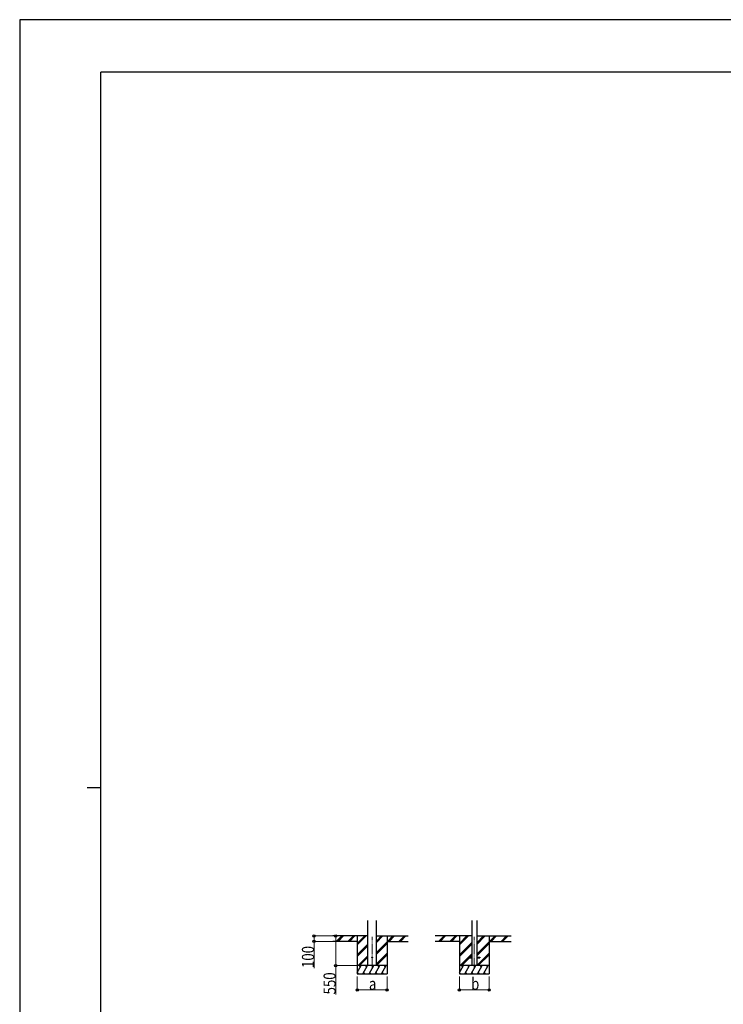
# Model space of a CAD drawing. Units: millimetres. Extents: x 0 to 42050, y 0 to 29700.
# Drawn here: x 0 to 13030, y 11460 to 29700 of the extents above; entities that cross this region are included whole.
import ezdxf

# ---------------------------------------------------------------- set-up
doc = ezdxf.new("R2010")
doc.units = ezdxf.units.MM
doc.linetypes.add('YCENTER_1', pattern=[13, 10, -1, 1, -1])
for name, color, linetype, lineweight in [('YKK_12', 2, 'Continuous', 13), ('YKK_13', 4, 'Continuous', 30), ('YKK_A1', 4, 'Continuous', 30), ('YKK_D', 6, 'Continuous', 13), ('YKK_ZWAK', 7, 'Continuous', 30)]:
    doc.layers.add(name, color=color, linetype=linetype, lineweight=lineweight)
doc.styles.add('text-b', font='extslim2.shx', dxfattribs={"width": 0.8, "bigfont": 'extfont2.shx'})

msp = doc.modelspace()

# ---------------------------------------------------------------- linework, layer by layer
at = {"layer": 'YKK_12', "linetype": 'YCENTER_1', "ltscale": 20}
for p, q in [((6527, 12125), (6527, 12709)), ((8419, 12125), (8419, 12709))]:
    msp.add_line(p, q, dxfattribs=at)
at = {"layer": 'YKK_13', "ltscale": 20}
for p, q in [((8313, 12331), (8313, 12322)), ((8313, 12331), (8373, 12331)), ((8313, 12322), (8373, 12322)), ((8464, 12331), (8524, 12331)), ((8464, 12322), (8524, 12322)), ((8524, 12331), (8524, 12322))]:
    msp.add_line(p, q, dxfattribs=at)
msp.add_circle((6527, 12326), 5, dxfattribs=at)
at = {"layer": 'YKK_A1', "ltscale": 20}
for p, q in [((6449, 12176), (6449, 13011)), ((6605, 12176), (6605, 13011)), ((8373, 13011), (8373, 12176)), ((8464, 13011), (8464, 12176))]:
    msp.add_line(p, q, dxfattribs=at)
at = {"layer": 'YKK_A1'}
for p, q in [((6449, 12726), (5801, 12726)), ((6252, 12626), (5801, 12626)), ((6252, 12726), (6252, 12026)), ((6605, 12726), (7193, 12726)), ((6802, 12726), (6802, 12026)), ((6802, 12626), (7193, 12626)), ((8373, 12726), (7693, 12726)), ((8144, 12626), (7693, 12626)), ((8144, 12726), (8144, 12026)), ((8464, 12726), (9102, 12726)), ((8694, 12726), (8694, 12026)), ((8694, 12626), (9102, 12626))]:
    msp.add_line(p, q, dxfattribs=at)
at = {"layer": 'YKK_A1', "linetype": 'Continuous'}
for p, q in [((5868, 12627), (5966, 12726)), ((5881, 12626), (5981, 12726)), ((5895, 12626), (5995, 12726)), ((6080, 12627), (6179, 12726)), ((6093, 12626), (6193, 12726)), ((6107, 12626), (6207, 12726)), ((6252, 12559), (6419, 12726)), ((6252, 12573), (6405, 12726)), ((6252, 12587), (6391, 12726)), ((6605, 12604), (6727, 12726)), ((6605, 12618), (6713, 12726)), ((6605, 12632), (6699, 12726)), ((6605, 12420), (6802, 12617)), ((6605, 12406), (6802, 12603)), ((6605, 12391), (6802, 12589)), ((6811, 12626), (6911, 12726)), ((6825, 12626), (6925, 12726)), ((6839, 12626), (6939, 12726)), ((7023, 12626), (7123, 12726)), ((7037, 12626), (7137, 12726)), ((7052, 12626), (7152, 12726)), ((7759, 12627), (7858, 12726)), ((7772, 12626), (7872, 12726)), ((7786, 12626), (7886, 12726)), ((7972, 12627), (8070, 12726)), ((7984, 12626), (8084, 12726)), ((7998, 12626), (8098, 12726)), ((8144, 12559), (8311, 12726)), ((8144, 12573), (8296, 12726)), ((8144, 12587), (8282, 12726)), ((8144, 12375), (8373, 12605)), ((8144, 12361), (8373, 12591)), ((8464, 12571), (8619, 12726)), ((8464, 12585), (8605, 12726)), ((8464, 12599), (8591, 12726)), ((8464, 12387), (8694, 12617)), ((8464, 12373), (8694, 12603)), ((8464, 12359), (8694, 12589)), ((8703, 12626), (8803, 12726)), ((8717, 12626), (8817, 12726)), ((8731, 12626), (8831, 12726)), ((8915, 12626), (9015, 12726)), ((8929, 12626), (9029, 12726)), ((8943, 12626), (9043, 12726)), ((6252, 12375), (6449, 12573)), ((6252, 12361), (6449, 12558)), ((6252, 12347), (6449, 12544)), ((6605, 12208), (6802, 12405)), ((8144, 12347), (8373, 12577)), ((8465, 12176), (8694, 12405)), ((6265, 12176), (6449, 12360)), ((6279, 12176), (6449, 12346)), ((6293, 12176), (6449, 12332)), ((6605, 12193), (6802, 12391)), ((6605, 12179), (6802, 12377)), ((8156, 12176), (8373, 12393)), ((8171, 12176), (8316, 12322)), ((8185, 12176), (8330, 12322)), ((8325, 12331), (8373, 12379)), ((8339, 12331), (8373, 12365)), ((8479, 12176), (8694, 12391)), ((8493, 12176), (8694, 12377)), ((6252, 12051), (6324, 12176)), ((6253, 12052), (6268, 12026)), ((6353, 12026), (6440, 12176)), ((6368, 12052), (6383, 12026)), ((6469, 12026), (6555, 12176)), ((6484, 12052), (6499, 12026)), ((6584, 12026), (6671, 12176)), ((6599, 12052), (6614, 12026)), ((6700, 12026), (6786, 12176)), ((6715, 12052), (6730, 12026)), ((8144, 12051), (8216, 12176)), ((8144, 12052), (8159, 12026)), ((8245, 12026), (8332, 12176)), ((8260, 12052), (8275, 12026)), ((8360, 12026), (8447, 12176)), ((8375, 12052), (8390, 12026)), ((8476, 12026), (8562, 12176)), ((8491, 12052), (8506, 12026)), ((8591, 12026), (8678, 12176)), ((8606, 12052), (8621, 12026)), ((6252, 12026), (6802, 12026)), ((8144, 12026), (8694, 12026))]:
    msp.add_line(p, q, dxfattribs=at)
at = {"layer": 'YKK_A1', "linetype": 'Continuous', "ltscale": 0.5}
for p, q in [((6802, 12176), (6252, 12176)), ((6309, 12150), (6294, 12176)), ((6425, 12150), (6410, 12176)), ((6540, 12150), (6525, 12176)), ((6656, 12150), (6641, 12176)), ((6771, 12150), (6756, 12176)), ((8694, 12176), (8144, 12176)), ((8201, 12150), (8186, 12176)), ((8317, 12150), (8302, 12176)), ((8432, 12150), (8417, 12176)), ((8547, 12150), (8532, 12176)), ((8663, 12150), (8648, 12176))]:
    msp.add_line(p, q, dxfattribs=at)
at = {"layer": 'YKK_D'}
for p, q in [((5800, 12726), (5451, 12726)), ((5800, 12626), (5451, 12626)), ((5452, 12726), (5452, 12626)), ((5452, 12626), (5452, 12131)), ((6026, 12726), (5851, 12726)), ((5852, 12726), (5852, 12176)), ((6251, 12176), (5851, 12176)), ((5852, 12176), (5852, 11642)), ((6252, 11976), (6252, 11725)), ((6802, 11976), (6802, 11725)), ((8144, 11976), (8144, 11725)), ((8694, 11976), (8694, 11725)), ((6252, 11726), (6802, 11726)), ((8144, 11726), (8694, 11726))]:
    msp.add_line(p, q, dxfattribs=at)
at = {"layer": 'YKK_D', "linetype": 'ByBlock', "lineweight": -2}
for centre in [(5452, 12726), (5452, 12626), (5852, 12726), (5852, 12176), (6252, 11726), (6802, 11726), (8144, 11726), (8694, 11726)]:
    msp.add_circle(centre, 21.2, dxfattribs=at)
at = {"layer": 'YKK_ZWAK'}
for p, q in [((42050, 29700), (0, 29700)), ((0, 29700), (0, 0)), ((40500, 28725), (1500, 28725)), ((1500, 2225), (1500, 28725)), ((1250, 15475), (1500, 15475))]:
    msp.add_line(p, q, dxfattribs=at)

# ---------------------------------------------------------------- texts
at = {"layer": 'YKK_D', "style": 'text-b', "width": 0.8}
for s, p in [('100', (5451, 12132)), ('550', (5851, 11643))]:
    msp.add_text(s, height=225, rotation=90, dxfattribs=at).set_placement(p)
for s, p in [('a', (6467, 11727)), ('b', (8359, 11727))]:
    msp.add_text(s, height=225, dxfattribs=at).set_placement(p)

doc.saveas('drawing.dxf')
